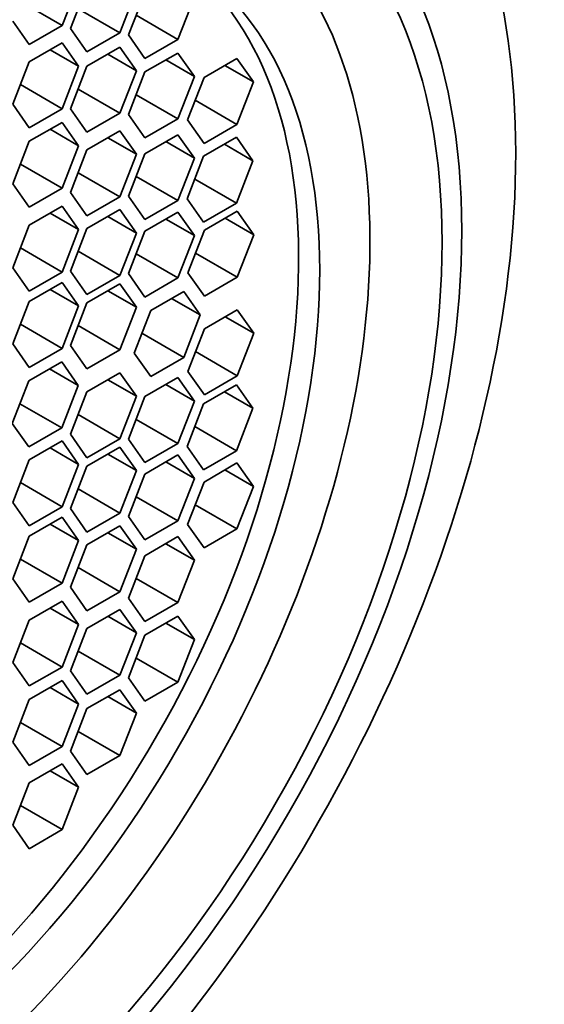
# Model space of a CAD drawing. Units: millimetres. Extents: x 0 to 1478, y 0 to 1758.
# Drawn here: x 1311 to 1318, y 497 to 509 of the extents above; entities that cross this region are included whole.
import ezdxf
from ezdxf import colors
from ezdxf.entities.mleader import LeaderData, LeaderLine
from ezdxf.math import Vec2, Vec3

# ---------------------------------------------------------------- set-up
doc = ezdxf.new("R2010")
doc.units = ezdxf.units.MM
doc.layers.add('DV7_Défaut', color=7, linetype='Continuous')
doc.layers.add('Défaut', color=7, linetype='Continuous')

# ---------------------------------------------------------------- blocks, each defined once
blk = doc.blocks.new('_DOT')
at = {"color": 0}
blk.add_line((0, 0), (-1, 0), dxfattribs=at)
at = {"color": 0, "const_width": 0.333}
blk.add_lwpolyline([(-0.1665, 0, 1), (0.1665, 0, 1)], format="xyb", close=True, dxfattribs=at)
blk = doc.blocks.new('SE6')
at = {"layer": 'DV7_Défaut', "color": 7, "linetype": 'Continuous', "lineweight": 35}
for p, q in [((1311.826, 509.355), (1312.031, 509.881)), ((1312.134, 509.845), (1311.93, 509.319)), ((1312.542, 509.264), (1312.746, 509.79)), ((1312.853, 509.765), (1312.649, 509.239)), ((1313.261, 509.184), (1313.465, 509.71)), ((1311.309, 509.654), (1311.826, 509.355)), ((1312.025, 509.563), (1312.542, 509.264)), ((1312.744, 509.483), (1313.261, 509.184)), ((1311.214, 509.41), (1311.418, 509.12)), ((1311.418, 509.12), (1311.826, 509.355)), ((1311.93, 509.319), (1312.134, 509.028)), ((1312.134, 509.028), (1312.542, 509.264)), ((1312.649, 509.239), (1312.853, 508.949)), ((1312.853, 508.949), (1313.261, 509.184)), ((1311.826, 509.142), (1311.418, 508.906)), ((1311.677, 509.056), (1312.031, 508.851)), ((1312.031, 508.851), (1311.826, 509.142)), ((1312.542, 509.086), (1312.134, 508.85)), ((1312.746, 508.796), (1312.542, 509.086)), ((1312.393, 509), (1312.746, 508.796)), ((1313.261, 509.015), (1312.853, 508.78)), ((1313.112, 508.929), (1313.465, 508.725)), ((1313.465, 508.725), (1313.261, 509.015)), ((1313.993, 508.947), (1313.585, 508.712)), ((1314.197, 508.657), (1313.993, 508.947)), ((1311.418, 508.906), (1311.214, 508.38)), ((1311.826, 508.325), (1312.031, 508.851)), ((1312.134, 508.85), (1311.93, 508.324)), ((1313.844, 508.861), (1314.197, 508.657)), ((1312.542, 508.269), (1312.746, 508.796)), ((1312.853, 508.78), (1312.649, 508.254)), ((1313.261, 508.199), (1313.465, 508.725)), ((1313.585, 508.712), (1313.381, 508.186)), ((1311.309, 508.624), (1311.826, 508.325)), ((1312.025, 508.568), (1312.542, 508.269)), ((1313.993, 508.131), (1314.197, 508.657)), ((1312.744, 508.498), (1313.261, 508.199)), ((1311.214, 508.38), (1311.418, 508.09)), ((1311.418, 508.09), (1311.826, 508.325)), ((1311.93, 508.324), (1312.134, 508.034)), ((1313.475, 508.43), (1313.993, 508.131)), ((1312.134, 508.034), (1312.542, 508.269)), ((1312.649, 508.254), (1312.853, 507.963)), ((1312.853, 507.963), (1313.261, 508.199)), ((1311.826, 508.156), (1311.418, 507.921)), ((1312.031, 507.866), (1311.826, 508.156)), ((1313.381, 508.186), (1313.585, 507.895)), ((1313.585, 507.895), (1313.993, 508.131)), ((1311.677, 508.07), (1312.031, 507.866)), ((1312.542, 508.05), (1312.134, 507.814)), ((1312.393, 507.964), (1312.746, 507.76)), ((1312.746, 507.76), (1312.542, 508.05)), ((1313.261, 508.003), (1312.853, 507.767)), ((1313.465, 507.713), (1313.261, 508.003)), ((1313.987, 507.972), (1313.578, 507.736)), ((1314.191, 507.681), (1313.987, 507.972)), ((1311.418, 507.921), (1311.214, 507.395)), ((1311.826, 507.34), (1312.031, 507.866)), ((1313.112, 507.917), (1313.465, 507.713)), ((1313.837, 507.885), (1314.191, 507.681)), ((1312.134, 507.814), (1311.93, 507.288)), ((1312.542, 507.233), (1312.746, 507.76)), ((1312.853, 507.767), (1312.649, 507.241)), ((1313.261, 507.187), (1313.465, 507.713)), ((1313.578, 507.736), (1313.374, 507.21)), ((1311.309, 507.639), (1311.826, 507.34)), ((1313.987, 507.155), (1314.191, 507.681)), ((1312.025, 507.532), (1312.542, 507.233)), ((1312.744, 507.485), (1313.261, 507.187)), ((1311.214, 507.395), (1311.418, 507.104)), ((1311.418, 507.104), (1311.826, 507.34)), ((1313.469, 507.454), (1313.987, 507.155)), ((1311.93, 507.288), (1312.134, 506.998)), ((1312.134, 506.998), (1312.542, 507.233)), ((1312.649, 507.241), (1312.853, 506.951)), ((1311.826, 507.117), (1311.418, 506.882)), ((1312.031, 506.827), (1311.826, 507.117)), ((1312.853, 506.951), (1313.261, 507.187)), ((1313.374, 507.21), (1313.578, 506.919)), ((1313.578, 506.919), (1313.987, 507.155)), ((1311.677, 507.031), (1312.031, 506.827)), ((1312.542, 507.076), (1312.134, 506.84)), ((1312.393, 506.989), (1312.746, 506.785)), ((1312.746, 506.785), (1312.542, 507.076)), ((1313.261, 507.044), (1312.853, 506.809)), ((1313.465, 506.754), (1313.261, 507.044)), ((1313.997, 507.055), (1313.589, 506.819)), ((1314.201, 506.764), (1313.997, 507.055)), ((1311.418, 506.882), (1311.214, 506.355)), ((1313.112, 506.958), (1313.465, 506.754)), ((1313.848, 506.968), (1314.201, 506.764)), ((1311.826, 506.301), (1312.031, 506.827)), ((1312.134, 506.84), (1311.93, 506.314)), ((1312.542, 506.259), (1312.746, 506.785)), ((1312.853, 506.809), (1312.649, 506.283)), ((1313.261, 506.228), (1313.465, 506.754)), ((1313.589, 506.819), (1313.385, 506.293)), ((1313.997, 506.238), (1314.201, 506.764)), ((1311.309, 506.6), (1311.826, 506.301)), ((1312.025, 506.558), (1312.542, 506.259)), ((1312.744, 506.527), (1313.261, 506.228)), ((1313.48, 506.537), (1313.997, 506.238)), ((1311.214, 506.355), (1311.418, 506.065)), ((1311.418, 506.065), (1311.826, 506.301)), ((1311.93, 506.314), (1312.134, 506.023)), ((1312.134, 506.023), (1312.542, 506.259)), ((1312.649, 506.283), (1312.853, 505.992)), ((1313.385, 506.293), (1313.589, 506.002)), ((1311.826, 506.172), (1311.418, 505.936)), ((1312.031, 505.881), (1311.826, 506.172)), ((1312.542, 506.155), (1312.134, 505.919)), ((1312.746, 505.865), (1312.542, 506.155)), ((1312.853, 505.992), (1313.261, 506.228)), ((1313.589, 506.002), (1313.997, 506.238)), ((1311.677, 506.086), (1312.031, 505.881)), ((1312.393, 506.069), (1312.746, 505.865)), ((1313.333, 506.06), (1312.924, 505.824)), ((1313.537, 505.77), (1313.333, 506.06)), ((1311.418, 505.936), (1311.214, 505.41)), ((1311.826, 505.355), (1312.031, 505.881)), ((1312.134, 505.919), (1311.93, 505.393)), ((1313.183, 505.974), (1313.537, 505.77)), ((1312.542, 505.338), (1312.746, 505.865)), ((1312.924, 505.824), (1312.72, 505.298)), ((1313.333, 505.244), (1313.537, 505.77)), ((1313.997, 505.833), (1313.589, 505.598)), ((1314.201, 505.543), (1313.997, 505.833)), ((1311.309, 505.654), (1311.826, 505.355)), ((1312.025, 505.637), (1312.542, 505.338)), ((1313.848, 505.747), (1314.201, 505.543)), ((1312.815, 505.543), (1313.333, 505.244)), ((1313.589, 505.598), (1313.385, 505.071)), ((1313.997, 505.017), (1314.201, 505.543)), ((1311.214, 505.41), (1311.418, 505.12)), ((1311.93, 505.393), (1312.134, 505.103)), ((1311.418, 505.12), (1311.826, 505.355)), ((1312.134, 505.103), (1312.542, 505.338)), ((1312.72, 505.298), (1312.924, 505.008)), ((1313.48, 505.316), (1313.997, 505.017)), ((1311.821, 505.188), (1311.413, 504.952)), ((1312.025, 504.897), (1311.821, 505.188)), ((1312.924, 505.008), (1313.333, 505.244)), ((1311.672, 505.101), (1312.025, 504.897)), ((1312.542, 505.053), (1312.134, 504.817)), ((1312.746, 504.762), (1312.542, 505.053)), ((1313.385, 505.071), (1313.589, 504.781)), ((1311.413, 504.952), (1311.209, 504.426)), ((1312.393, 504.967), (1312.746, 504.762)), ((1313.261, 504.994), (1312.853, 504.758)), ((1313.112, 504.907), (1313.465, 504.703)), ((1313.465, 504.703), (1313.261, 504.994)), ((1313.987, 504.904), (1313.578, 504.668)), ((1313.589, 504.781), (1313.997, 505.017)), ((1314.191, 504.614), (1313.987, 504.904)), ((1311.821, 504.371), (1312.025, 504.897)), ((1312.134, 504.817), (1311.93, 504.291)), ((1313.837, 504.818), (1314.191, 504.614)), ((1311.303, 504.67), (1311.821, 504.371)), ((1312.542, 504.236), (1312.746, 504.762)), ((1312.853, 504.758), (1312.649, 504.232)), ((1313.261, 504.177), (1313.465, 504.703)), ((1313.578, 504.668), (1313.374, 504.142)), ((1312.025, 504.535), (1312.542, 504.236)), ((1313.987, 504.088), (1314.191, 504.614)), ((1311.209, 504.426), (1311.413, 504.135)), ((1312.744, 504.476), (1313.261, 504.177)), ((1311.413, 504.135), (1311.821, 504.371)), ((1311.93, 504.291), (1312.134, 504.001)), ((1313.469, 504.387), (1313.987, 504.088)), ((1311.826, 504.209), (1311.418, 503.974)), ((1312.031, 503.919), (1311.826, 504.209)), ((1312.134, 504.001), (1312.542, 504.236)), ((1312.649, 504.232), (1312.853, 503.941)), ((1312.853, 503.941), (1313.261, 504.177)), ((1311.677, 504.123), (1312.031, 503.919)), ((1312.542, 504.132), (1312.134, 503.896)), ((1312.393, 504.046), (1312.746, 503.842)), ((1312.746, 503.842), (1312.542, 504.132)), ((1313.374, 504.142), (1313.578, 503.852)), ((1313.578, 503.852), (1313.987, 504.088)), ((1311.418, 503.974), (1311.214, 503.448)), ((1313.261, 504.035), (1312.853, 503.799)), ((1313.112, 503.949), (1313.465, 503.744)), ((1313.465, 503.744), (1313.261, 504.035)), ((1313.993, 503.936), (1313.585, 503.7)), ((1314.197, 503.645), (1313.993, 503.936)), ((1311.826, 503.393), (1312.031, 503.919)), ((1312.134, 503.896), (1311.93, 503.37)), ((1312.542, 503.316), (1312.746, 503.842)), ((1313.844, 503.849), (1314.197, 503.645)), ((1311.309, 503.692), (1311.826, 503.393)), ((1312.853, 503.799), (1312.649, 503.273)), ((1313.261, 503.218), (1313.465, 503.744)), ((1313.585, 503.7), (1313.381, 503.174)), ((1312.025, 503.614), (1312.542, 503.316)), ((1313.993, 503.119), (1314.197, 503.645)), ((1311.214, 503.448), (1311.418, 503.157)), ((1312.744, 503.517), (1313.261, 503.218)), ((1311.418, 503.157), (1311.826, 503.393)), ((1311.93, 503.37), (1312.134, 503.08)), ((1312.134, 503.08), (1312.542, 503.316)), ((1313.475, 503.418), (1313.993, 503.119)), ((1311.826, 503.264), (1311.418, 503.028)), ((1312.031, 502.974), (1311.826, 503.264)), ((1312.649, 503.273), (1312.853, 502.983)), ((1312.853, 502.983), (1313.261, 503.218)), ((1311.677, 503.178), (1312.031, 502.974)), ((1312.542, 503.158), (1312.134, 502.922)), ((1312.393, 503.071), (1312.746, 502.867)), ((1312.746, 502.867), (1312.542, 503.158)), ((1313.381, 503.174), (1313.585, 502.883)), ((1313.585, 502.883), (1313.993, 503.119)), ((1311.418, 503.028), (1311.214, 502.502)), ((1311.826, 502.447), (1312.031, 502.974)), ((1313.261, 503.023), (1312.853, 502.787)), ((1313.465, 502.732), (1313.261, 503.023)), ((1312.134, 502.922), (1311.93, 502.396)), ((1312.542, 502.341), (1312.746, 502.867)), ((1313.112, 502.936), (1313.465, 502.732)), ((1311.309, 502.746), (1311.826, 502.447)), ((1312.853, 502.787), (1312.649, 502.261)), ((1313.261, 502.206), (1313.465, 502.732)), ((1312.025, 502.64), (1312.542, 502.341)), ((1311.214, 502.502), (1311.418, 502.212)), ((1312.744, 502.505), (1313.261, 502.206)), ((1311.418, 502.212), (1311.826, 502.447)), ((1311.93, 502.396), (1312.134, 502.106)), ((1312.134, 502.106), (1312.542, 502.341)), ((1311.826, 502.225), (1311.418, 501.989)), ((1312.031, 501.934), (1311.826, 502.225)), ((1312.649, 502.261), (1312.853, 501.97)), ((1311.677, 502.139), (1312.031, 501.934)), ((1312.542, 502.122), (1312.134, 501.886)), ((1312.746, 501.831), (1312.542, 502.122)), ((1312.853, 501.97), (1313.261, 502.206)), ((1311.418, 501.989), (1311.214, 501.463)), ((1312.393, 502.036), (1312.746, 501.831)), ((1313.261, 502.037), (1312.853, 501.801)), ((1313.465, 501.747), (1313.261, 502.037)), ((1311.826, 501.408), (1312.031, 501.934)), ((1312.134, 501.886), (1311.93, 501.36)), ((1313.112, 501.951), (1313.465, 501.747)), ((1312.542, 501.305), (1312.746, 501.831)), ((1312.853, 501.801), (1312.649, 501.275)), ((1313.261, 501.221), (1313.465, 501.747)), ((1311.309, 501.707), (1311.826, 501.408)), ((1312.025, 501.604), (1312.542, 501.305)), ((1312.744, 501.519), (1313.261, 501.221)), ((1311.214, 501.463), (1311.418, 501.173)), ((1311.418, 501.173), (1311.826, 501.408)), ((1311.826, 501.239), (1311.418, 501.004)), ((1312.031, 500.949), (1311.826, 501.239)), ((1311.93, 501.36), (1312.134, 501.07)), ((1312.134, 501.07), (1312.542, 501.305)), ((1312.649, 501.275), (1312.853, 500.985)), ((1311.677, 501.153), (1312.031, 500.949)), ((1312.542, 501.127), (1312.134, 500.892)), ((1312.746, 500.837), (1312.542, 501.127)), ((1312.853, 500.985), (1313.261, 501.221)), ((1311.418, 501.004), (1311.214, 500.478)), ((1312.393, 501.041), (1312.746, 500.837)), ((1311.826, 500.423), (1312.031, 500.949)), ((1312.134, 500.892), (1311.93, 500.365)), ((1312.542, 500.311), (1312.746, 500.837)), ((1311.309, 500.722), (1311.826, 500.423)), ((1312.025, 500.61), (1312.542, 500.311)), ((1311.214, 500.478), (1311.418, 500.187)), ((1311.418, 500.187), (1311.826, 500.423)), ((1311.93, 500.365), (1312.134, 500.075)), ((1312.134, 500.075), (1312.542, 500.311)), ((1311.826, 500.209), (1311.418, 499.974)), ((1312.031, 499.919), (1311.826, 500.209)), ((1311.677, 500.123), (1312.031, 499.919)), ((1311.418, 499.974), (1311.214, 499.448)), ((1311.826, 499.393), (1312.031, 499.919)), ((1311.309, 499.692), (1311.826, 499.393)), ((1311.214, 499.448), (1311.418, 499.157)), ((1311.418, 499.157), (1311.826, 499.393))]:
    blk.add_line(p, q, dxfattribs=at)
for centre, major_axis, start_param, end_param in [((1303.242, 506.183), (-6.375, -11.042), 2.796891, 6.283185), ((1308.962, 502.88), (-6, -10.392), 1.196536, 3.515853), ((1309.008, 502.854), (-4.69, -8.123), 0, 3.853757), ((1308.747, 503.004), (-4.25, -7.361), 0.030735, 3.110858)]:
    blk.add_ellipse(centre, major_axis=major_axis, ratio=0.57735, start_param=start_param, end_param=end_param, dxfattribs=at)
for centre, major_axis in [((1309.464, 502.59), (5.172, 8.959)), ((1309.464, 502.59), (5, 8.66)), ((1309.008, 502.854), (-4.25, -7.361))]:
    blk.add_ellipse(centre, major_axis=major_axis, ratio=0.57735, dxfattribs=at)

msp = doc.modelspace()

# ---------------------------------------------------------------- block references
at = {"layer": 'Défaut'}
msp.add_blockref('SE6', (0, 0), dxfattribs=at)

# ---------------------------------------------------------------- leaders
at = {"layer": 'Défaut', "color": 7, "linetype": 'Continuous', "lineweight": 18}
ml = msp.add_multileader_mtext('Standard', dxfattribs=at)
ml.set_content('{\\pxsm0.9;\\fSolid Edge ISO|b1||i0||c0|p34;\\W1.;11/01/2017\\P}', color=256)
ml.set_leader_properties()
ml.set_arrow_properties(name='DOT')
ml.build(insert=Vec2(0, 0))
ml.multileader.update_dxf_attribs({"leader_type": 0, "dogleg_length": 0, "arrow_head_size": 12})
ctx = ml.context
ctx.base_point, ctx.char_height, ctx.arrow_head_size, ctx.landing_gap_size = Vec3(1390.407, 1750.708), 12, 12, 4.2
notes = []
notes.append((ctx, [(0, (0, 0, 0), (0, 0), (1, 0), 1, [])]))
ctx.mtext.insert = Vec3(1392.407, 1756.828)
for ctx, leaders in notes:
    for number, flags, end, landing, length, lines in leaders:
        leader = LeaderData()
        leader.index, (leader.has_last_leader_line, leader.has_dogleg_vector, leader.attachment_direction) = number, flags
        leader.last_leader_point, leader.dogleg_vector, leader.dogleg_length = Vec3(end), Vec3(landing), length
        for number, points, colour, breaks in lines:
            line = LeaderLine()
            line.index, line.vertices, line.color, line.breaks = number, Vec3.list(points), colors.encode_raw_color(colour), breaks
            leader.lines.append(line)
        ctx.leaders.append(leader)

doc.saveas('drawing.dxf')
